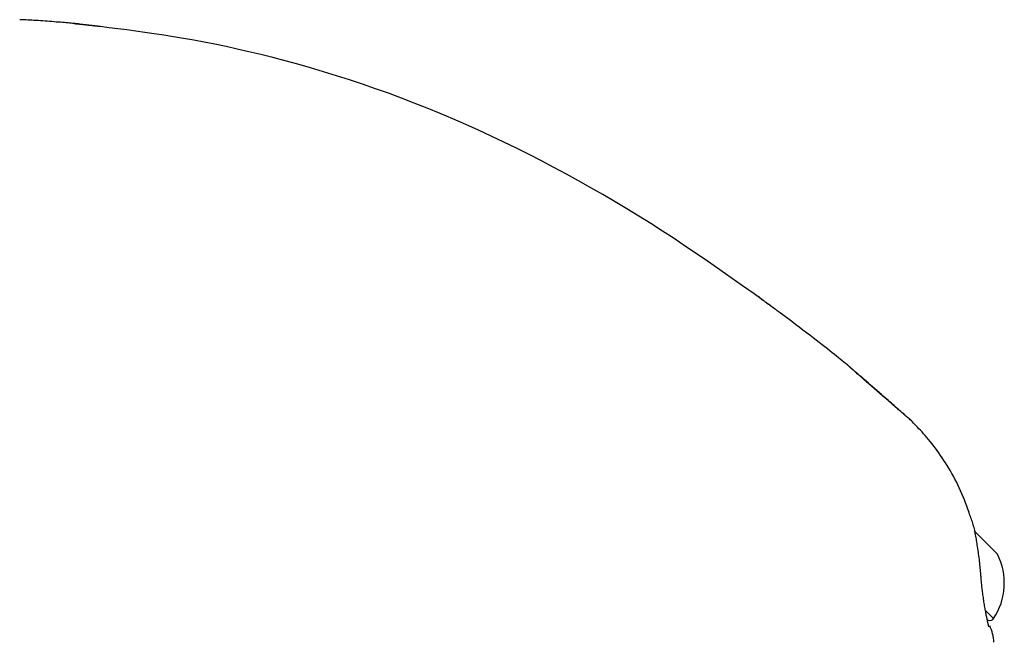
# Model space of a CAD drawing. Extents: x -3604 to 9487, y -2919 to 3372.
# Drawn here: x 927 to 1019, y 1587 to 1645 of the extents above; entities that cross this region are included whole.
import ezdxf

# ---------------------------------------------------------------- set-up
doc = ezdxf.new("R2010")
doc.units = 0

msp = doc.modelspace()

# ---------------------------------------------------------------- linework, layer by layer
at = {"color": 7, "linetype": 'Continuous'}
for p, q in [((1018.361, 1595.58), (1016.177, 1597.764)), ((1018.007, 1589.569), (1017.277, 1590.3)), ((1017.936, 1589.499), (1018.007, 1589.569))]:
    msp.add_line(p, q, dxfattribs=at)
for points in [[(932.723, 1645.083), (932.621, 1645.094), (932.517, 1645.104), (932.411, 1645.115), (932.3, 1645.126), (932.184, 1645.137), (932.06, 1645.149), (931.928, 1645.161), (931.786, 1645.174), (931.633, 1645.187), (931.47, 1645.201), (931.297, 1645.215), (931.116, 1645.23), (930.928, 1645.245), (930.733, 1645.261), (930.533, 1645.276), (930.329, 1645.293), (930.121, 1645.309), (929.911, 1645.325), (929.699, 1645.341), (929.488, 1645.357), (929.276, 1645.372), (929.066, 1645.387), (928.858, 1645.401), (928.654, 1645.414), (928.454, 1645.426), (928.257, 1645.437), (928.063, 1645.447), (927.873, 1645.457), (927.684, 1645.467), (927.497, 1645.476), (927.311, 1645.484), (927.125, 1645.493)], [(934.649, 1644.845), (934.599, 1644.851), (934.549, 1644.856), (934.497, 1644.862), (934.444, 1644.868), (934.389, 1644.874), (934.332, 1644.881), (934.272, 1644.887), (934.209, 1644.894), (934.142, 1644.902), (934.072, 1644.91), (933.998, 1644.918), (933.922, 1644.926), (933.842, 1644.935), (933.76, 1644.944), (933.676, 1644.953), (933.59, 1644.962), (933.502, 1644.972), (933.412, 1644.982), (933.323, 1644.992), (933.234, 1645.002), (933.146, 1645.012), (933.06, 1645.021), (932.977, 1645.031), (932.897, 1645.039), (932.822, 1645.048), (932.751, 1645.056), (932.684, 1645.063), (932.622, 1645.07), (932.564, 1645.077), (932.51, 1645.083), (932.461, 1645.089), (932.416, 1645.094), (932.375, 1645.099), (932.338, 1645.103), (932.306, 1645.107), (932.277, 1645.111), (932.252, 1645.114), (932.23, 1645.116), (932.211, 1645.119), (932.195, 1645.121), (932.183, 1645.122), (932.172, 1645.124), (932.164, 1645.125), (932.157, 1645.126), (932.152, 1645.127), (932.148, 1645.127), (932.145, 1645.128), (932.142, 1645.128)], [(932.366, 1645.118), (932.385, 1645.117), (932.405, 1645.115), (932.426, 1645.113), (932.449, 1645.111), (932.474, 1645.109), (932.503, 1645.107), (932.536, 1645.104), (932.574, 1645.1), (932.617, 1645.096), (932.664, 1645.092), (932.717, 1645.086), (932.775, 1645.081), (932.838, 1645.075), (932.905, 1645.068), (932.976, 1645.061), (933.053, 1645.054), (933.133, 1645.046), (933.217, 1645.037), (933.305, 1645.028), (933.396, 1645.019), (933.491, 1645.009), (933.588, 1644.999), (933.688, 1644.989), (933.789, 1644.978), (933.893, 1644.967), (933.998, 1644.956), (934.105, 1644.944), (934.212, 1644.933), (934.321, 1644.921), (934.431, 1644.909), (934.54, 1644.897), (934.651, 1644.885)], [(995.647, 1619.904), (994.588, 1620.648), (993.529, 1621.392), (992.468, 1622.133), (991.404, 1622.87), (990.336, 1623.602), (989.263, 1624.328), (988.184, 1625.047), (987.098, 1625.756), (986.004, 1626.456), (984.902, 1627.146), (983.793, 1627.826), (982.676, 1628.496), (981.552, 1629.156), (980.42, 1629.806), (979.281, 1630.446), (978.135, 1631.076), (976.981, 1631.696), (975.821, 1632.305), (974.655, 1632.904), (973.483, 1633.491), (972.306, 1634.065), (971.123, 1634.627), (969.937, 1635.176), (968.745, 1635.711), (967.551, 1636.232), (966.352, 1636.738), (965.151, 1637.23), (963.947, 1637.707), (962.739, 1638.17), (961.529, 1638.618), (960.317, 1639.051), (959.103, 1639.469), (957.888, 1639.872), (956.674, 1640.26), (955.465, 1640.631), (954.265, 1640.987), (953.077, 1641.325), (951.904, 1641.646), (950.751, 1641.949), (949.619, 1642.234), (948.513, 1642.5), (947.433, 1642.749), (946.377, 1642.98), (945.348, 1643.195), (944.343, 1643.394), (943.363, 1643.578), (942.408, 1643.749), (941.478, 1643.906), (940.571, 1644.05), (939.686, 1644.184), (938.818, 1644.309), (937.966, 1644.425), (937.127, 1644.536), (936.296, 1644.641), (935.471, 1644.744), (934.65, 1644.845)], [(995.648, 1619.914), (995.716, 1619.865), (995.785, 1619.815), (995.854, 1619.765), (995.923, 1619.714), (995.993, 1619.663), (996.064, 1619.612), (996.136, 1619.559), (996.209, 1619.506), (996.283, 1619.452), (996.359, 1619.397), (996.435, 1619.341), (996.512, 1619.284), (996.59, 1619.227), (996.669, 1619.17), (996.747, 1619.113), (996.826, 1619.055), (996.904, 1618.997), (996.982, 1618.94), (997.06, 1618.884), (997.135, 1618.828), (997.209, 1618.774), (997.281, 1618.721), (997.35, 1618.67), (997.417, 1618.621), (997.48, 1618.575), (997.539, 1618.531), (997.596, 1618.489), (997.649, 1618.45), (997.699, 1618.413), (997.746, 1618.378), (997.79, 1618.346), (997.83, 1618.316), (997.868, 1618.288), (997.903, 1618.263), (997.934, 1618.239), (997.963, 1618.218), (997.988, 1618.199), (998.011, 1618.182), (998.03, 1618.168), (998.046, 1618.156), (998.059, 1618.147), (998.069, 1618.139), (998.077, 1618.133), (998.083, 1618.128), (998.089, 1618.124), (998.094, 1618.12), (998.099, 1618.117), (998.104, 1618.112), (998.111, 1618.108), (998.118, 1618.102), (998.124, 1618.097), (998.131, 1618.092), (998.136, 1618.089), (998.139, 1618.086), (998.14, 1618.086), (998.137, 1618.087), (998.132, 1618.091), (998.123, 1618.098), (998.111, 1618.106), (998.098, 1618.115), (998.084, 1618.126), (998.069, 1618.137), (998.053, 1618.148), (998.038, 1618.159), (998.024, 1618.169), (998.01, 1618.18), (997.995, 1618.191), (997.978, 1618.203), (997.958, 1618.217), (997.934, 1618.235), (997.906, 1618.255), (997.872, 1618.28), (997.831, 1618.31), (997.784, 1618.345), (997.731, 1618.383), (997.672, 1618.426), (997.608, 1618.473), (997.538, 1618.524), (997.464, 1618.578), (997.386, 1618.636), (997.303, 1618.696), (997.216, 1618.76), (997.125, 1618.826), (997.031, 1618.895), (996.932, 1618.967), (996.83, 1619.042), (996.724, 1619.119), (996.614, 1619.199), (996.501, 1619.282), (996.385, 1619.366), (996.266, 1619.453), (996.145, 1619.541), (996.022, 1619.631), (995.897, 1619.721), (995.772, 1619.812), (995.647, 1619.904)], [(998.1, 1618.114), (998.101, 1618.114), (998.101, 1618.114), (998.101, 1618.114), (998.101, 1618.114), (998.101, 1618.114), (998.101, 1618.114), (998.1, 1618.114), (998.099, 1618.115), (998.098, 1618.116), (998.097, 1618.117), (998.095, 1618.118), (998.093, 1618.119), (998.091, 1618.12), (998.089, 1618.122), (998.087, 1618.123), (998.085, 1618.125)], [(1004.358, 1613.253), (1004.197, 1613.384), (1004.035, 1613.516), (1003.869, 1613.65), (1003.699, 1613.788), (1003.523, 1613.93), (1003.338, 1614.078), (1003.145, 1614.233), (1002.94, 1614.396), (1002.723, 1614.568), (1002.493, 1614.748), (1002.251, 1614.938), (1001.997, 1615.137), (1001.729, 1615.345), (1001.449, 1615.562), (1001.157, 1615.788), (1000.851, 1616.022), (1000.534, 1616.266), (1000.205, 1616.517), (999.867, 1616.775), (999.52, 1617.038), (999.168, 1617.306), (998.81, 1617.577), (998.45, 1617.85), (998.088, 1618.125)], [(1009.737, 1608.58), (1009.612, 1608.689), (1009.487, 1608.797), (1009.362, 1608.906), (1009.236, 1609.015), (1009.111, 1609.124), (1008.984, 1609.234), (1008.857, 1609.345), (1008.729, 1609.456), (1008.6, 1609.569), (1008.468, 1609.683), (1008.332, 1609.801), (1008.191, 1609.925), (1008.041, 1610.055), (1007.883, 1610.193), (1007.713, 1610.34), (1007.532, 1610.498), (1007.337, 1610.668), (1007.132, 1610.847), (1006.921, 1611.03), (1006.71, 1611.214), (1006.501, 1611.396), (1006.301, 1611.571), (1006.112, 1611.736), (1005.939, 1611.886), (1005.786, 1612.02), (1005.651, 1612.138), (1005.531, 1612.241), (1005.426, 1612.333), (1005.332, 1612.415), (1005.247, 1612.489), (1005.169, 1612.557), (1005.095, 1612.621), (1005.024, 1612.683), (1004.956, 1612.742), (1004.892, 1612.797), (1004.832, 1612.849), (1004.777, 1612.897), (1004.728, 1612.939), (1004.685, 1612.976), (1004.65, 1613.007), (1004.623, 1613.031), (1004.602, 1613.05), (1004.587, 1613.064), (1004.575, 1613.075), (1004.566, 1613.084), (1004.557, 1613.092), (1004.548, 1613.1), (1004.537, 1613.11), (1004.523, 1613.122), (1004.505, 1613.137), (1004.485, 1613.154), (1004.463, 1613.172), (1004.438, 1613.192), (1004.413, 1613.212), (1004.387, 1613.233), (1004.36, 1613.255)], [(1009.71, 1608.576), (1009.647, 1608.631), (1009.583, 1608.686), (1009.518, 1608.743), (1009.45, 1608.801), (1009.38, 1608.862), (1009.306, 1608.927), (1009.227, 1608.995), (1009.144, 1609.067), (1009.055, 1609.144), (1008.96, 1609.227), (1008.86, 1609.314), (1008.755, 1609.406), (1008.644, 1609.502), (1008.528, 1609.603), (1008.407, 1609.709), (1008.281, 1609.818), (1008.15, 1609.932), (1008.015, 1610.05), (1007.878, 1610.169), (1007.738, 1610.291), (1007.598, 1610.413), (1007.458, 1610.535), (1007.32, 1610.656), (1007.183, 1610.775), (1007.05, 1610.892), (1006.919, 1611.006), (1006.792, 1611.117), (1006.668, 1611.225), (1006.548, 1611.33), (1006.43, 1611.433), (1006.316, 1611.533), (1006.205, 1611.63), (1006.097, 1611.725), (1005.993, 1611.816), (1005.892, 1611.905), (1005.794, 1611.991), (1005.699, 1612.074), (1005.609, 1612.154), (1005.521, 1612.23), (1005.438, 1612.304), (1005.358, 1612.374), (1005.282, 1612.44), (1005.21, 1612.504), (1005.143, 1612.564), (1005.079, 1612.62), (1005.019, 1612.672), (1004.964, 1612.721), (1004.914, 1612.766), (1004.867, 1612.806), (1004.825, 1612.844), (1004.787, 1612.877), (1004.753, 1612.907), (1004.722, 1612.935), (1004.695, 1612.959), (1004.67, 1612.981), (1004.648, 1613.001), (1004.628, 1613.018), (1004.611, 1613.034), (1004.596, 1613.047), (1004.583, 1613.059), (1004.571, 1613.069), (1004.562, 1613.078), (1004.555, 1613.084), (1004.549, 1613.089), (1004.545, 1613.093), (1004.542, 1613.096), (1004.541, 1613.097), (1004.54, 1613.097), (1004.54, 1613.097), (1004.541, 1613.096), (1004.543, 1613.095), (1004.544, 1613.094)], [(1015.717, 1599.492), (1015.608, 1599.783), (1015.499, 1600.074), (1015.388, 1600.365), (1015.276, 1600.653), (1015.162, 1600.94), (1015.044, 1601.224), (1014.924, 1601.505), (1014.799, 1601.783), (1014.67, 1602.057), (1014.538, 1602.328), (1014.401, 1602.594), (1014.261, 1602.856), (1014.118, 1603.115), (1013.972, 1603.369), (1013.824, 1603.62), (1013.673, 1603.867), (1013.521, 1604.109), (1013.367, 1604.348), (1013.212, 1604.582), (1013.056, 1604.812), (1012.898, 1605.038), (1012.74, 1605.259), (1012.58, 1605.475), (1012.42, 1605.686), (1012.259, 1605.892), (1012.098, 1606.092), (1011.938, 1606.286), (1011.78, 1606.474), (1011.625, 1606.655), (1011.472, 1606.829), (1011.323, 1606.996), (1011.18, 1607.154), (1011.041, 1607.305), (1010.909, 1607.447), (1010.781, 1607.58), (1010.66, 1607.706), (1010.544, 1607.823), (1010.435, 1607.932), (1010.331, 1608.032), (1010.233, 1608.125), (1010.142, 1608.209), (1010.055, 1608.286), (1009.973, 1608.357), (1009.895, 1608.422), (1009.821, 1608.484), (1009.748, 1608.543), (1009.677, 1608.599), (1009.607, 1608.654)], [(1016.496, 1596.288), (1016.476, 1596.428), (1016.456, 1596.568), (1016.436, 1596.708), (1016.415, 1596.848), (1016.393, 1596.988), (1016.371, 1597.127), (1016.347, 1597.265), (1016.323, 1597.403), (1016.297, 1597.541), (1016.269, 1597.678), (1016.24, 1597.814), (1016.209, 1597.949), (1016.177, 1598.083), (1016.142, 1598.216), (1016.106, 1598.348), (1016.067, 1598.478), (1016.026, 1598.607), (1015.984, 1598.735), (1015.939, 1598.862), (1015.893, 1598.987), (1015.846, 1599.112), (1015.799, 1599.237), (1015.75, 1599.361), (1015.701, 1599.485)], [(1016.809, 1593.651), (1016.797, 1593.809), (1016.784, 1593.967), (1016.772, 1594.125), (1016.758, 1594.284), (1016.744, 1594.445), (1016.728, 1594.606), (1016.711, 1594.768), (1016.693, 1594.932), (1016.673, 1595.098), (1016.651, 1595.265), (1016.628, 1595.434), (1016.604, 1595.603), (1016.579, 1595.774), (1016.553, 1595.945), (1016.527, 1596.117), (1016.501, 1596.289)], [(1017.559, 1588.818), (1017.559, 1588.816), (1017.56, 1588.814), (1017.56, 1588.813), (1017.56, 1588.813), (1017.56, 1588.814), (1017.559, 1588.817), (1017.558, 1588.822), (1017.556, 1588.829), (1017.554, 1588.838), (1017.55, 1588.849), (1017.546, 1588.864), (1017.542, 1588.881), (1017.537, 1588.901), (1017.531, 1588.924), (1017.524, 1588.95), (1017.517, 1588.979), (1017.51, 1589.011), (1017.501, 1589.047), (1017.492, 1589.086), (1017.482, 1589.129), (1017.472, 1589.177), (1017.46, 1589.228), (1017.448, 1589.284), (1017.435, 1589.345), (1017.421, 1589.41), (1017.407, 1589.481), (1017.391, 1589.555), (1017.375, 1589.635), (1017.358, 1589.718), (1017.341, 1589.806), (1017.323, 1589.897), (1017.305, 1589.993), (1017.286, 1590.092), (1017.267, 1590.195), (1017.247, 1590.301), (1017.228, 1590.411), (1017.208, 1590.524), (1017.188, 1590.641), (1017.167, 1590.761), (1017.147, 1590.885), (1017.127, 1591.012), (1017.107, 1591.141), (1017.087, 1591.273), (1017.067, 1591.406), (1017.048, 1591.539), (1017.029, 1591.672), (1017.011, 1591.804), (1016.993, 1591.933), (1016.976, 1592.061), (1016.96, 1592.186), (1016.945, 1592.308), (1016.93, 1592.427), (1016.917, 1592.543), (1016.904, 1592.657), (1016.892, 1592.767), (1016.881, 1592.874), (1016.872, 1592.978), (1016.863, 1593.08), (1016.854, 1593.179), (1016.847, 1593.276), (1016.84, 1593.371), (1016.833, 1593.465), (1016.826, 1593.559), (1016.82, 1593.652)]]:
    msp.add_lwpolyline(points, dxfattribs=at)
for centre, radius, start, end in [((1013.003, 1592.879), 6, 326.51881, 26.74827), ((1017.654, 1589.781), 0.4, 225, 315), ((1014.029, 1587.184), 4, 2.47259, 25.31691)]:
    msp.add_arc(centre, radius, start, end, dxfattribs=at)

doc.saveas('drawing.dxf')
